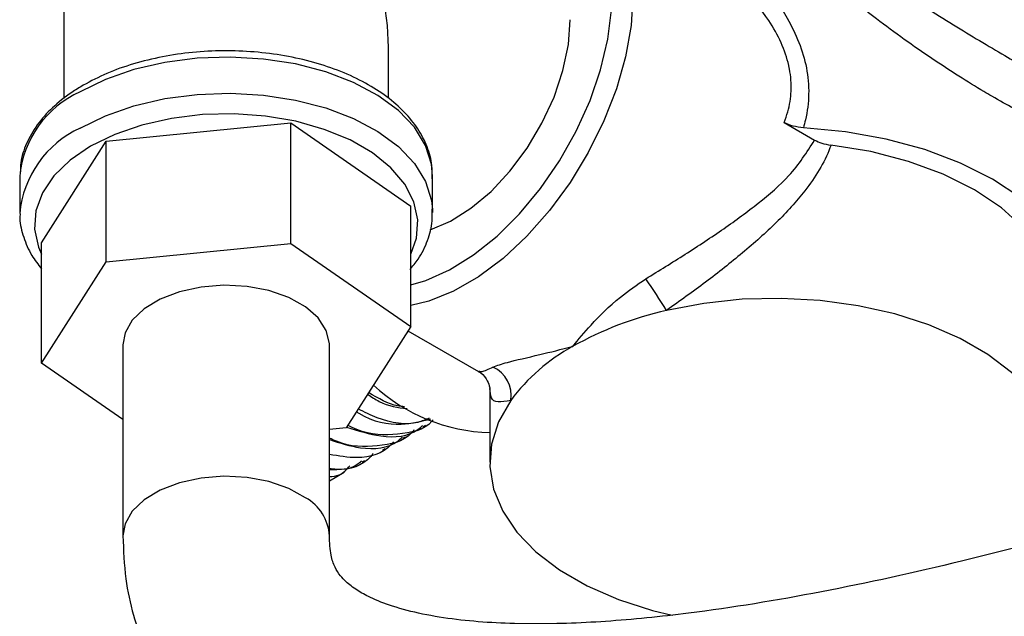
# Model space of a CAD drawing. Units: millimetres. Extents: x 5 to 995, y 5 to 995.
# Drawn here: x 737 to 770, y 55 to 75 of the extents above; entities that cross this region are included whole.
import ezdxf

# ---------------------------------------------------------------- set-up
doc = ezdxf.new("R2010")
doc.units = ezdxf.units.MM

msp = doc.modelspace()

# ---------------------------------------------------------------- linework, layer by layer
at = {"color": 7, "linetype": 'Continuous', "lineweight": 25}
for p, q in [((738.269, 80.226), (738.269, 72.129)), ((749.269, 72.142), (749.269, 73.875)), ((739.705, 70.682), (745.964, 71.305)), ((745.964, 67.222), (745.964, 71.305)), ((745.964, 71.305), (750.028, 68.488)), ((762.687, 71.32), (763.72, 70.724)), ((737.511, 67.241), (739.705, 70.682)), ((739.705, 66.599), (739.705, 70.682)), ((736.769, 69.497), (736.769, 68.273)), ((750.769, 68.273), (750.769, 69.497)), ((750.028, 64.405), (750.028, 68.488)), ((750.767, 68.37), (750.769, 68.273)), ((737.511, 63.159), (737.511, 67.241)), ((739.705, 66.599), (745.964, 67.222)), ((745.964, 67.222), (750.028, 64.405)), ((737.511, 63.159), (739.705, 66.599)), ((750.028, 64.405), (747.834, 60.964)), ((749.933, 64.255), (752.321, 62.876)), ((740.269, 63.782), (740.269, 57.306)), ((747.269, 57.306), (747.269, 63.782)), ((740.269, 61.246), (737.511, 63.159)), ((752.706, 62.297), (752.706, 59.803)), ((747.834, 60.964), (747.269, 60.908)), ((750.452, 61.012), (750.539, 61.062)), ((749.761, 60.613), (749.848, 60.663)), ((749.071, 60.214), (749.157, 60.264)), ((748.38, 59.816), (748.466, 59.866)), ((747.269, 59.175), (747.775, 59.467))]:
    msp.add_line(p, q, dxfattribs=at)
at = {"color": 7, "linetype": 'Continuous', "lineweight": 25, "flags": 128}
for points in [[(750.028, 65.816), (750.538, 65.965), (751.344, 66.323), (752.156, 66.828), (752.953, 67.466), (753.717, 68.224), (754.43, 69.084), (755.076, 70.025), (755.639, 71.026), (756.106, 72.062), (756.466, 73.111), (756.711, 74.146), (756.835, 75.144), (756.835, 76.082), (756.711, 76.937), (756.466, 77.689), (756.106, 78.321), (755.639, 78.819), (755.076, 79.169), (754.43, 79.365), (753.717, 79.401), (752.953, 79.277), (752.156, 78.995), (751.748, 78.795)], [(757.558, 75.622), (757.495, 74.612), (757.307, 73.551), (756.998, 72.464), (756.575, 71.375), (756.048, 70.307), (755.428, 69.285), (754.73, 68.332), (753.968, 67.468), (753.16, 66.714), (752.324, 66.086), (751.478, 65.598), (750.642, 65.261), (750.028, 65.111)], [(750.687, 67.684), (751.373, 67.973), (752.07, 68.411), (752.749, 68.983), (753.391, 69.669), (753.972, 70.449), (754.476, 71.296), (754.886, 72.184), (755.189, 73.084), (755.374, 73.967), (755.437, 74.805)], [(772.783, 65.692), (772.545, 66.515), (772.114, 67.312), (771.497, 68.068), (770.706, 68.767), (769.756, 69.396), (768.665, 69.945), (767.454, 70.401), (766.145, 70.758), (764.765, 71.007), (763.338, 71.144)], [(771.758, 66.231), (771.377, 67.009), (770.804, 67.746), (770.052, 68.428), (769.137, 69.039), (768.078, 69.568), (766.897, 70.002), (765.62, 70.332), (764.273, 70.552)], [(747.269, 63.782), (747.269, 63.824), (747.164, 64.273), (746.89, 64.697), (746.459, 65.075), (745.893, 65.388), (745.221, 65.62), (744.476, 65.761), (743.695, 65.802), (742.918, 65.742), (742.184, 65.583), (741.53, 65.334), (740.987, 65.008), (740.585, 64.62), (740.341, 64.189), (740.269, 63.782)], [(771.245, 57.706), (771.659, 58.434), (771.897, 59.187), (771.953, 59.952), (771.826, 60.714), (771.518, 61.459), (771.037, 62.173), (770.39, 62.841), (769.59, 63.452), (768.652, 63.993), (767.594, 64.455), (766.436, 64.828), (765.2, 65.107), (763.91, 65.284), (762.59, 65.357), (761.264, 65.325), (759.959, 65.188), (758.7, 64.949)], [(753.417, 61.899), (753.003, 61.172), (752.765, 60.419), (752.709, 59.653), (752.836, 58.891), (753.144, 58.146), (753.625, 57.433), (754.272, 56.765), (755.072, 56.154), (756.01, 55.612), (757.068, 55.151), (758.226, 54.777), (758.891, 54.613)]]:
    msp.add_lwpolyline(points, dxfattribs=at)
at = {"color": 8, "linetype": 'Continuous', "lineweight": 25, "flags": 128}
for points in [[(750.769, 69.497), (750.734, 69.904), (750.531, 70.543), (750.153, 71.156), (749.609, 71.726), (748.914, 72.238), (748.086, 72.678), (747.147, 73.037), (746.119, 73.304), (745.031, 73.472), (743.91, 73.538), (742.786, 73.498), (741.687, 73.355), (740.642, 73.113), (739.678, 72.776), (738.82, 72.355)], [(738.82, 71.13), (739.678, 71.551), (740.642, 71.888), (741.687, 72.131), (742.786, 72.274), (743.91, 72.313), (745.031, 72.247), (746.119, 72.079), (747.147, 71.812), (748.086, 71.454), (748.914, 71.013), (749.609, 70.501), (750.153, 69.931), (750.531, 69.319), (750.734, 68.679), (750.767, 68.37)], [(750.028, 66.851), (750.22, 67.4), (750.264, 68.019), (750.131, 68.634), (749.825, 69.228), (749.353, 69.785), (748.729, 70.29), (747.97, 70.728), (747.097, 71.088), (746.132, 71.36), (745.103, 71.537), (744.038, 71.614), (742.965, 71.588), (741.915, 71.461), (740.915, 71.235), (739.992, 70.918), (739.173, 70.518)], [(739.173, 70.518), (738.479, 70.045), (737.93, 69.512), (737.54, 68.935), (737.319, 68.329), (737.275, 67.709), (737.408, 67.094), (737.511, 66.851)], [(746.459, 58.599), (745.893, 58.912), (745.221, 59.144), (744.476, 59.285), (743.695, 59.326), (742.918, 59.266), (742.184, 59.107), (741.53, 58.858), (740.987, 58.532), (740.585, 58.144), (740.341, 57.713), (740.269, 57.306)]]:
    msp.add_lwpolyline(points, dxfattribs=at)
at = {"color": 7, "linetype": 'Continuous', "lineweight": 25}
for centre, radius, start, end in [((740.229, 69.18), 3.474, 113.9307, 174.7491), ((734.725, 50.052), 28.226, 31.8539, 34.4569), ((761.278, 53.473), 11.762, 102.6624, 119.2817), ((758.677, 57.978), 6.56, 118.7143, 143.2958), ((752.379, 62.072), 1.053, 350.5559, 65.5218), ((752.878, 66.87), 6.065, 227.239, 268.3774)]:
    msp.add_arc(centre, radius, start, end, dxfattribs=at)
at = {"color": 8, "linetype": 'Continuous', "lineweight": 25}
for centre, radius, start, end in [((740.299, 67.909), 3.544, 114.6745, 174.7731), ((745.696, 57.22), 1.576, 3.1649, 61.0349)]:
    msp.add_arc(centre, radius, start, end, dxfattribs=at)
at = {"color": 7, "linetype": 'Continuous', "lineweight": 25}
msp.add_ellipse((743.769, 77.05), major_axis=(-3.889, 6.736), ratio=0.577335, start_param=3.92695, end_param=6.283145, dxfattribs=at)
for points, knots in [([(740.269, 57.305), (740.289, 56.815), (740.325, 55.888), (740.593, 54.658), (740.942, 53.646), (741.367, 52.765), (741.849, 51.995), (742.375, 51.327), (743.001, 50.665), (743.83, 49.956), (744.857, 49.285), (745.903, 48.765), (747.036, 48.318), (748.372, 47.919), (750.164, 47.569), (752.24, 47.355), (755.359, 47.28), (759.537, 47.573), (764.855, 48.398), (770.615, 49.659), (775.526, 50.988), (779.444, 52.169), (782.217, 53.052), (784.908, 53.953), (787.374, 54.813), (789.489, 55.576), (791.139, 56.187), (792.364, 56.649), (793.246, 56.985), (794.067, 57.301), (794.983, 57.658), (796.117, 58.104), (797.79, 58.771), (800.069, 59.699), (802.882, 60.878), (805.832, 62.151), (808.766, 63.452), (811.669, 64.773), (814.537, 66.112), (818.52, 68.017), (823.526, 70.502), (829.448, 73.591), (835.133, 76.699), (840.731, 79.905), (846.376, 83.3), (852.07, 86.913), (857.507, 90.574), (862.651, 94.263), (867.481, 97.965), (872.207, 101.882), (876.264, 105.584), (879.642, 108.998), (882.349, 112.017), (884.422, 114.63), (885.998, 116.86), (887.25, 118.818), (888.438, 120.964), (889.493, 123.274), (890.152, 125.134), (890.559, 126.632), (890.793, 127.704), (890.971, 128.813), (891.09, 129.959), (891.105, 130.719), (891.113, 131.107)], [0, 0, 0, 0, 0.007641, 0.014442, 0.020394, 0.025484, 0.031058, 0.035942, 0.040236, 0.046885, 0.055222, 0.062813, 0.068124, 0.077488, 0.089043, 0.102659, 0.116922, 0.146936, 0.17884, 0.213286, 0.250336, 0.266546, 0.283151, 0.299732, 0.314462, 0.327021, 0.337322, 0.343788, 0.348796, 0.352999, 0.358387, 0.365104, 0.373164, 0.388141, 0.405628, 0.423186, 0.44059, 0.457814, 0.474834, 0.491626, 0.528751, 0.564064, 0.597419, 0.630595, 0.664693, 0.699324, 0.733994, 0.764228, 0.794501, 0.824584, 0.854621, 0.874467, 0.893899, 0.912813, 0.922141, 0.933028, 0.946192, 0.957532, 0.970173, 0.975622, 0.981312, 0.987258, 0.99348, 1, 1, 1, 1]), ([(884.113, 131.101), (884.111, 130.957), (884.108, 130.671), (884.079, 130.235), (884.015, 129.608), (883.808, 128.355), (883.231, 126.407), (882.144, 123.994), (880.603, 121.329), (878.564, 118.451), (876.031, 115.412), (872.832, 112.009), (868.959, 108.35), (864.404, 104.472), (859.665, 100.768), (854.249, 96.827), (848.199, 92.733), (841.501, 88.508), (834.698, 84.484), (827.796, 80.638), (820.913, 77.02), (814.539, 73.853), (808.784, 71.139), (803.674, 68.837), (798.805, 66.745), (794.849, 65.126), (791.772, 63.916), (789.564, 63.071), (787.355, 62.248), (784.955, 61.382), (782.193, 60.421), (778.411, 59.17), (773.86, 57.784), (768.777, 56.43), (763.986, 55.372), (759.961, 54.711), (756.651, 54.377), (753.995, 54.285), (751.925, 54.4), (750.426, 54.638), (749.422, 54.9), (748.705, 55.18), (748.175, 55.472), (747.86, 55.715), (747.623, 55.966), (747.439, 56.258), (747.298, 56.657), (747.28, 57.075), (747.269, 57.306)], [0, 0, 0, 0, 0.002962, 0.005864, 0.008716, 0.015283, 0.029743, 0.044028, 0.058423, 0.078377, 0.099081, 0.120175, 0.151694, 0.183535, 0.216258, 0.249404, 0.293546, 0.337611, 0.382509, 0.427849, 0.47322, 0.517299, 0.552396, 0.585571, 0.617028, 0.647447, 0.662804, 0.677149, 0.690626, 0.706033, 0.724184, 0.744841, 0.780408, 0.81404, 0.845931, 0.876766, 0.896543, 0.915636, 0.934693, 0.944587, 0.954168, 0.962576, 0.968636, 0.975571, 0.979937, 0.985389, 0.991912, 1, 1, 1, 1]), ([(750.751, 69.414), (750.755, 69.563), (750.766, 69.929), (750.6, 70.503), (750.288, 71.112), (749.827, 71.682), (749.23, 72.205), (748.505, 72.668), (747.671, 73.06), (746.749, 73.371), (745.76, 73.594), (744.728, 73.726), (743.675, 73.765), (742.625, 73.71), (741.599, 73.561), (740.622, 73.321), (739.712, 73.001), (739.185, 72.722), (738.923, 72.584)], [0, 0, 0, 0, 0.041931, 0.102606, 0.163566, 0.22574, 0.289286, 0.353763, 0.418619, 0.483457, 0.548179, 0.612793, 0.677346, 0.741897, 0.806499, 0.87121, 0.936097, 1, 1, 1, 1]), ([(738.923, 72.584), (738.791, 72.503), (738.407, 72.271), (737.861, 71.83), (737.342, 71.249), (736.986, 70.617), (736.799, 70.074), (736.795, 69.748), (736.794, 69.647)], [0, 0, 0, 0, 0.107325, 0.310698, 0.514023, 0.715062, 0.911605, 1, 1, 1, 1]), ([(763.338, 71.144), (763.218, 71.157), (762.974, 71.183), (762.783, 71.274), (762.687, 71.32)], [0, 0, 0, 0, 0.492747, 1, 1, 1, 1]), ([(757.998, 66.022), (758.446, 66.298), (759.355, 66.859), (760.646, 67.709), (761.836, 68.587), (762.958, 69.533), (763.455, 70.311), (763.72, 70.724)], [0, 0, 0, 0, 0.191299, 0.3888, 0.580893, 0.777187, 1, 1, 1, 1]), ([(764.273, 70.552), (764.262, 70.521), (764.066, 69.973), (763.504, 69.073), (762.445, 67.919), (761.297, 66.9), (760.041, 65.903), (759.146, 65.267), (758.7, 64.949)], [0, 0, 0, 0, 0.013997, 0.247543, 0.437344, 0.62721, 0.813766, 1, 1, 1, 1]), ([(763.72, 70.724), (763.798, 70.685), (763.96, 70.604), (764.166, 70.57), (764.273, 70.552)], [0, 0, 0, 0, 0.481474, 1, 1, 1, 1]), ([(736.785, 68.227), (736.781, 68.174), (736.763, 67.905), (736.891, 67.423), (737.13, 66.847), (737.394, 66.513), (737.511, 66.364)], [0, 0, 0, 0, 0.080656, 0.40948, 0.738636, 1, 1, 1, 1]), ([(749.992, 66.331), (750.092, 66.447), (750.357, 66.756), (750.615, 67.314), (750.775, 67.892), (750.755, 68.249), (750.748, 68.383)], [0, 0, 0, 0, 0.190105, 0.506654, 0.815515, 1, 1, 1, 1]), ([(755.525, 63.732), (755.527, 63.734), (755.704, 63.958), (756.153, 64.488), (756.981, 65.325), (757.701, 65.818), (757.998, 66.022)], [0, 0, 0, 0, 0.003254, 0.329113, 0.722998, 1, 1, 1, 1]), ([(752.815, 63.03), (752.96, 63.081), (753.311, 63.206), (754.311, 63.424), (755.133, 63.629), (755.521, 63.731), (755.525, 63.732)], [0, 0, 0, 0, 0.2770018, 0.6708866, 0.9967459, 1, 1, 1, 1]), ([(752.322, 62.874), (752.326, 62.872), (752.42, 62.835), (752.612, 62.624), (752.703, 62.384), (752.707, 62.283), (752.707, 62.296), (752.707, 62.299)], [0, 0, 0, 0, 0.012111, 0.32535, 0.63225, 0.905362, 1, 1, 1, 1]), ([(748.564, 62.109), (748.696, 62.02), (749.153, 61.71), (749.59, 61.657), (749.901, 61.619)], [0, 0, 0, 0, 0.288165, 1, 1, 1, 1]), ([(749.815, 61.683), (749.737, 61.689), (749.355, 61.718), (748.933, 61.966), (748.598, 62.162)], [0, 0, 0, 0, 0.2041737, 1, 1, 1, 1]), ([(748.185, 61.515), (748.212, 61.498), (748.732, 61.168), (749.659, 61.004), (750.387, 61.19), (750.712, 61.273)], [0, 0, 0, 0, 0.029697, 0.566851, 1, 1, 1, 1]), ([(750.652, 61.298), (750.529, 61.244), (750.031, 61.024), (749.167, 61.151), (748.459, 61.502), (748.244, 61.608)], [0, 0, 0, 0, 0.186322, 0.752926, 1, 1, 1, 1]), ([(750.785, 61.244), (750.772, 61.228), (750.491, 60.876), (749.596, 60.719), (748.591, 60.713), (747.994, 61.004), (747.891, 61.054)], [0, 0, 0, 0, 0.020651, 0.466783, 0.908275, 1, 1, 1, 1]), ([(750.134, 60.895), (750.109, 60.862), (749.817, 60.489), (748.907, 60.319), (747.923, 60.309), (747.349, 60.585), (747.269, 60.623)], [0, 0, 0, 0, 0.042871, 0.488328, 0.929152, 1, 1, 1, 1]), ([(747.852, 60.994), (748.242, 60.87), (749.12, 60.592), (750.019, 60.68), (750.379, 61.004), (750.428, 61.049)], [0, 0, 0, 0, 0.408148, 0.918851, 1, 1, 1, 1]), ([(747.269, 60.567), (747.623, 60.456), (748.464, 60.192), (749.328, 60.282), (749.688, 60.605), (749.737, 60.65)], [0, 0, 0, 0, 0.384773, 0.915646, 1, 1, 1, 1]), ([(749.444, 60.496), (749.418, 60.464), (749.126, 60.091), (748.37, 59.878), (747.584, 60.011), (747.269, 60.064)], [0, 0, 0, 0, 0.054624, 0.622207, 1, 1, 1, 1]), ([(748.753, 60.097), (748.727, 60.065), (748.435, 59.693), (747.899, 59.501), (747.35, 59.575), (747.269, 59.586)], [0, 0, 0, 0, 0.075892, 0.864461, 1, 1, 1, 1]), ([(747.269, 59.557), (747.613, 59.554), (748.03, 59.55), (748.307, 59.807), (748.356, 59.852)], [0, 0, 0, 0, 0.823075, 1, 1, 1, 1]), ([(747.269, 59.316), (747.385, 59.325), (747.668, 59.348), (747.852, 59.557), (747.96, 59.68)], [0, 0, 0, 0, 0.4085093, 1, 1, 1, 1])]:
    msp.add_open_spline(points, degree=3, knots=knots, dxfattribs=at)
at = {"color": 8, "linetype": 'Continuous', "lineweight": 25}
for points, knots in [([(763.995, 77.723), (764.141, 77.594), (764.586, 77.201), (765.451, 76.579), (766.47, 75.876), (767.477, 75.225), (768.414, 74.639), (769.327, 74.084), (770.161, 73.591), (770.911, 73.159), (771.416, 72.879), (771.895, 72.623), (772.333, 72.401), (772.766, 72.226), (773.02, 72.16), (773.081, 72.223), (773.098, 72.241)], [0, 0, 0, 0, 0.043416, 0.131821, 0.221827, 0.296815, 0.37336, 0.445954, 0.520687, 0.590275, 0.661965, 0.688484, 0.771307, 0.856637, 0.95836, 1, 1, 1, 1]), ([(762.687, 71.32), (762.731, 71.441), (762.856, 71.784), (762.951, 72.392), (762.911, 72.925), (762.797, 73.474), (762.604, 74.037), (762.1, 74.936), (761.291, 75.894), (760.377, 76.685), (759.755, 77.039), (759.55, 77.155)], [0, 0, 0, 0, 0.057168, 0.163006, 0.272763, 0.289794, 0.404263, 0.522053, 0.710678, 0.905047, 1, 1, 1, 1]), ([(772.78, 71.715), (772.774, 71.602), (772.76, 71.314), (772.56, 71.157), (772.218, 71.104), (771.723, 71.225), (771.151, 71.454), (770.479, 71.787), (769.904, 72.105), (769.28, 72.471), (768.607, 72.886), (767.695, 73.483), (766.752, 74.138), (765.76, 74.868), (764.753, 75.676), (763.967, 76.336), (763.589, 76.732), (763.502, 76.822)], [0, 0, 0, 0, 0.05986, 0.151946, 0.246357, 0.320648, 0.397054, 0.459745, 0.524302, 0.546973, 0.611794, 0.678658, 0.745839, 0.814576, 0.894492, 0.976016, 1, 1, 1, 1]), ([(761.49, 76.451), (761.637, 76.32), (762.151, 75.86), (762.725, 75.023), (763.212, 74.042), (763.472, 73.171), (763.548, 72.283), (763.467, 71.604), (763.363, 71.232), (763.338, 71.144)], [0, 0, 0, 0, 0.096388, 0.338252, 0.490406, 0.642398, 0.797224, 0.952065, 1, 1, 1, 1]), ([(752.332, 62.896), (752.358, 62.882), (752.422, 62.847), (752.671, 62.963), (752.815, 63.03)], [0, 0, 0, 0, 0.41845, 1, 1, 1, 1]), ([(753.417, 61.899), (753.261, 61.869), (752.943, 61.807), (752.738, 61.943), (752.719, 62.183), (752.71, 62.299)], [0, 0, 0, 0, 0.3333189, 0.6777727, 1, 1, 1, 1])]:
    msp.add_open_spline(points, degree=3, knots=knots, dxfattribs=at)

doc.saveas('drawing.dxf')
